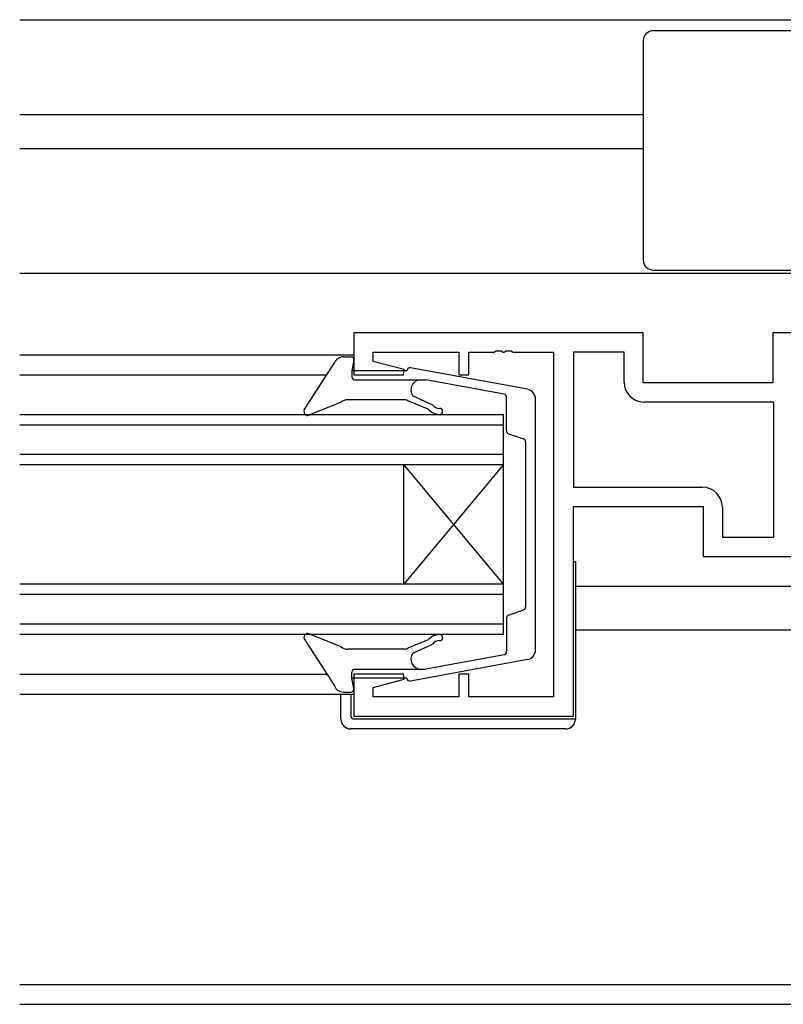
# Model space of a CAD drawing. Extents: x 0 to 1133, y 0 to 806.
# Drawn here: x 792 to 868, y 222 to 321 of the extents above; entities that cross this region are included whole.
import ezdxf

# ---------------------------------------------------------------- set-up
doc = ezdxf.new("R2010")
doc.units = 0
for name, color, linetype in [('YKK_11', 7, 'CONTINUOUS'), ('YKK_12', 2, 'CONTINUOUS'), ('YKK_13', 4, 'CONTINUOUS')]:
    doc.layers.add(name, color=color, linetype=linetype)

msp = doc.modelspace()

# ---------------------------------------------------------------- linework, layer by layer
at = {"layer": 'YKK_11', "color": 7, "linetype": 'Continuous'}
for p, q in [((825.081, 289.187), (825.081, 284.987)), ((854.081, 289.187), (825.081, 289.187)), ((854.081, 284.187), (854.081, 289.187)), ((867.081, 289.187), (867.081, 284.187)), ((877.581, 289.187), (867.081, 289.187)), ((827.011, 287.257), (835.581, 287.257)), ((827.011, 286.339), (827.011, 287.257)), ((835.581, 287.257), (835.581, 284.987)), ((836.581, 287.257), (839.123, 287.257)), ((836.581, 284.987), (836.581, 287.257)), ((839.123, 287.257), (839.306, 287.377)), ((839.306, 287.377), (839.856, 287.377)), ((839.856, 287.377), (840.039, 287.257)), ((840.039, 287.257), (840.123, 287.257)), ((840.123, 287.257), (840.306, 287.377)), ((840.306, 287.377), (840.856, 287.377)), ((840.856, 287.377), (841.039, 287.257)), ((841.039, 287.257), (845.081, 287.257)), ((845.081, 287.257), (845.081, 252.717)), ((847.081, 287.257), (847.081, 273.717)), ((852.151, 287.257), (847.081, 287.257)), ((852.151, 284.257), (852.151, 287.257)), ((830.11, 285.509), (827.011, 286.339)), ((830.042, 284.987), (830.11, 285.509)), ((825.081, 284.987), (830.042, 284.987)), ((835.581, 284.987), (836.581, 284.987)), ((867.081, 284.187), (854.081, 284.187)), ((867.151, 282.257), (854.151, 282.257)), ((867.151, 268.717), (867.151, 282.257)), ((867.151, 268.717), (867.151, 282.257)), ((847.081, 273.717), (860.011, 273.717)), ((847.081, 271.787), (860.081, 271.787)), ((847.081, 250.787), (847.081, 271.787)), ((860.081, 271.787), (860.081, 266.787)), ((862.011, 271.717), (862.011, 268.717)), ((862.011, 268.717), (867.151, 268.717)), ((860.081, 266.787), (877.581, 266.787)), ((825.081, 254.987), (825.081, 250.787)), ((830.042, 254.987), (825.081, 254.987)), ((830.11, 254.464), (830.042, 254.987)), ((835.581, 254.987), (835.581, 252.717)), ((836.581, 254.987), (835.581, 254.987)), ((836.581, 252.717), (836.581, 254.987)), ((827.011, 253.634), (830.11, 254.464)), ((827.011, 252.717), (827.011, 253.634)), ((835.581, 252.717), (827.011, 252.717)), ((845.081, 252.717), (836.581, 252.717)), ((825.081, 250.787), (847.081, 250.787))]:
    msp.add_line(p, q, dxfattribs=at)
for centre, start, end in [((854.151, 284.257), 180.00001, 269.99999), ((860.011, 271.717), 0.00001, 89.99999)]:
    msp.add_arc(centre, 2, start, end, dxfattribs=at)
at = {"layer": 'YKK_12', "color": 2, "linetype": 'Continuous'}
for p, q in [((791.581, 320.587), (885.081, 320.587)), ((791.581, 311.087), (854.081, 311.087)), ((791.581, 307.687), (854.081, 307.687)), ((791.581, 295.187), (883.864, 295.187)), ((791.581, 286.987), (825.081, 286.987)), ((791.581, 284.987), (822.362, 284.987)), ((840.081, 280.987), (791.581, 280.987)), ((840.081, 275.987), (840.081, 280.987)), ((791.581, 279.987), (840.081, 279.987)), ((840.081, 276.987), (791.581, 276.987)), ((791.581, 275.987), (840.081, 275.987)), ((840.081, 275.987), (830.081, 263.987)), ((840.081, 263.987), (830.081, 275.987)), ((830.081, 263.987), (830.081, 275.987)), ((840.081, 263.987), (840.081, 275.987)), ((840.081, 263.987), (791.581, 263.987)), ((840.081, 258.987), (840.081, 263.987)), ((847.281, 263.787), (873.581, 263.787)), ((791.581, 262.987), (840.081, 262.987)), ((840.081, 259.987), (791.581, 259.987)), ((791.581, 258.987), (840.081, 258.987)), ((873.081, 259.387), (847.281, 259.387)), ((791.581, 254.987), (822.362, 254.987)), ((791.581, 252.987), (825.081, 252.987)), ((791.581, 223.887), (907.081, 223.887)), ((791.581, 221.887), (907.081, 221.887))]:
    msp.add_line(p, q, dxfattribs=at)
at = {"layer": 'YKK_13', "color": 4, "linetype": 'Continuous'}
for p, q in [((884.081, 319.486), (855.081, 319.486)), ((854.081, 318.486), (854.081, 296.486)), ((855.081, 295.486), (884.081, 295.486)), ((824.048, 286.787), (824.786, 286.787)), ((825.081, 286.432), (824.886, 285.387)), ((820.097, 281.464), (823.127, 286.178)), ((824.886, 285.387), (824.886, 284.787)), ((830.386, 285.387), (824.886, 285.387)), ((842.466, 283.537), (830.74, 285.682)), ((825.186, 284.487), (831.786, 284.487)), ((831.786, 284.487), (832.272, 284.487)), ((840.14, 283.047), (832.272, 284.487)), ((830.246, 282.487), (824.449, 282.487)), ((830.246, 282.487), (824.449, 282.487)), ((832.521, 281.561), (830.476, 282.379)), ((830.985, 282.888), (832.949, 281.986)), ((840.386, 279.351), (840.386, 282.752)), ((843.286, 257.42), (843.286, 282.553)), ((823.808, 282.254), (820.721, 281.001)), ((840.589, 279.067), (842.083, 278.556)), ((842.286, 278.272), (842.286, 261.701)), ((847.081, 266.287), (847.281, 266.287)), ((847.281, 266.287), (847.281, 250.787)), ((840.386, 260.622), (840.386, 257.221)), ((840.589, 260.906), (842.083, 261.417)), ((823.808, 257.719), (820.721, 258.972)), ((820.097, 258.509), (823.127, 253.795)), ((832.521, 258.412), (830.476, 257.594)), ((830.985, 257.085), (832.949, 257.987)), ((830.246, 257.487), (824.449, 257.487)), ((840.14, 256.926), (832.272, 255.487)), ((842.466, 256.437), (830.74, 254.291)), ((824.886, 254.587), (824.886, 255.187)), ((825.186, 255.487), (831.786, 255.487)), ((831.786, 255.487), (832.272, 255.487)), ((825.081, 253.542), (824.886, 254.587)), ((830.386, 254.587), (824.886, 254.587)), ((823.781, 250.487), (823.781, 252.987)), ((824.048, 253.187), (824.786, 253.187)), ((824.781, 252.987), (824.781, 250.787)), ((847.281, 250.787), (847.281, 250.487)), ((825.081, 250.487), (846.781, 250.487)), ((846.781, 250.487), (847.281, 250.487)), ((846.281, 249.487), (824.781, 249.487))]:
    msp.add_line(p, q, dxfattribs=at)
for centre, radius, start, end in [((855.081, 318.486), 1, 90, 180), ((855.081, 296.486), 1, 180, 270), ((824.048, 285.787), 1, 90, 156.97751), ((824.786, 286.487), 0.3, 349.4345, 90), ((830.686, 285.387), 0.3, 79.63324, 180), ((825.186, 284.787), 0.3, 180, 270), ((831.786, 283.487), 1, 90, 216.76872), ((842.286, 282.553), 1, 0, 79.63324), ((824.449, 281.487), 1, 90, 129.85691), ((830.246, 282.187), 0.3, 40, 90), ((840.086, 282.752), 0.3, 0, 79.63324), ((820.465, 281.308), 0.4, 156.97751, 309.85691), ((833.67, 282.525), 1.5, 220, 270), ((833.67, 282.525), 0.9, 216.76872, 270), ((833.67, 281.325), 0.3, 270, 90), ((840.686, 279.351), 0.3, 180, 251.11391), ((841.986, 278.272), 0.3, 0, 71.11391), ((841.986, 261.701), 0.3, 288.88609, 0), ((840.686, 260.622), 0.3, 108.88609, 180), ((820.465, 258.665), 0.4, 50.14309, 203.02249), ((833.67, 257.448), 1.5, 90, 140), ((833.67, 258.648), 0.3, 270, 90), ((824.449, 258.487), 1, 230.14309, 270), ((833.67, 257.448), 0.9, 90, 143.23128), ((830.246, 257.787), 0.3, 270, 320), ((831.786, 256.487), 1, 143.23128, 270), ((840.086, 257.221), 0.3, 280.36676, 360), ((842.286, 257.42), 1, 280.36676, 0), ((825.186, 255.187), 0.3, 90, 180), ((824.048, 254.187), 1, 203.02249, 270), ((830.686, 254.587), 0.3, 180, 280.36676), ((824.786, 253.487), 0.3, 270, 10.5655), ((825.081, 250.787), 0.3, 180, 270), ((824.781, 250.487), 1, 180, 270), ((846.281, 250.487), 1, 270, 360)]:
    msp.add_arc(centre, radius, start, end, dxfattribs=at)

doc.saveas('drawing.dxf')
